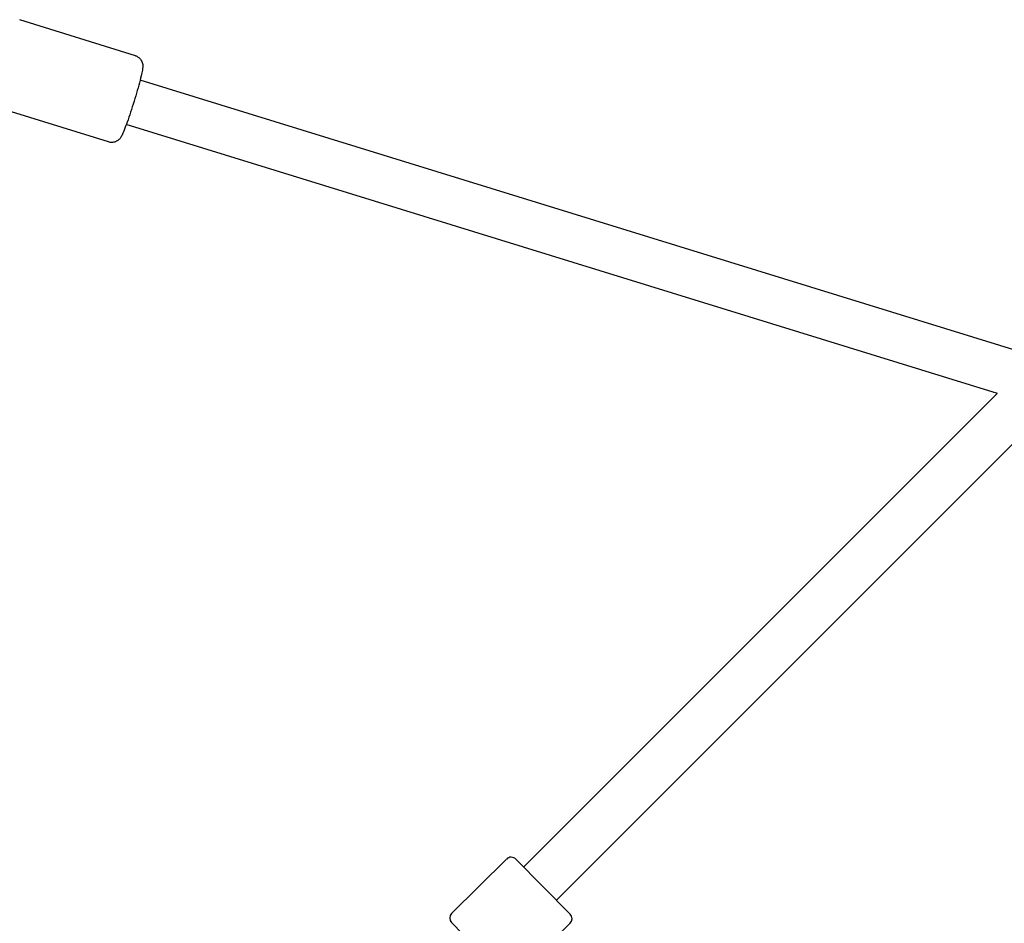
# Model space of a CAD drawing. Units: millimetres. Extents: x -1893 to 7132, y -2944 to 4893.
# Drawn here: x 248 to 629, y 2592 to 2942 of the extents above; entities that cross this region are included whole.
import ezdxf

# ---------------------------------------------------------------- set-up
doc = ezdxf.new("R2010")
doc.units = ezdxf.units.MM
doc.layers.add('CN-1027-2D', color=7, linetype='Continuous')

# ---------------------------------------------------------------- blocks, each defined once
blk = doc.blocks.new('CN-1027-Funnel Net_PLAN')
at = {"layer": 'CN-1027-2D'}
for p, q in [((292.58, 2927.96), (247.77, 2941.91)), ((645.62, 2810.02), (294.41, 2918.49)), ((282.18, 2894.54), (237.37, 2908.49)), ((626.45, 2797.1), (289.06, 2901.31)), ((442.97, 2613.68), (626.41, 2797.12)), ((455.63, 2600.88), (646.23, 2791.48)), ((436.39, 2616.78), (415.06, 2595.69)), ((439.93, 2616.76), (461.02, 2595.43)), ((435.04, 2571.93), (415.04, 2592.15)), ((461, 2591.89), (440.75, 2571.87))]:
    blk.add_line(p, q, dxfattribs=at)
for centre, start, end in [((438.15, 2615), 44.6776, 134.6776), ((416.82, 2593.91), 134.6776, 224.6776), ((459.24, 2593.67), 314.6776, 44.6776)]:
    blk.add_arc(centre, 2.5, start, end, dxfattribs=at)
blk.add_open_spline([(292.58, 2927.96), (292.99, 2927.83), (293.39, 2927.63), (294.07, 2927.15), (294.34, 2926.87), (294.81, 2926.27), (294.97, 2925.97), (295.23, 2925.38), (295.3, 2925.12), (295.41, 2924.64), (295.43, 2924.43), (295.46, 2924), (295.45, 2923.8), (295.42, 2923.14), (295.36, 2922.78), (295.18, 2921.72), (295.02, 2920.99), (294.57, 2919.09), (294.25, 2917.85), (293.52, 2915.22), (293.12, 2913.84), (292.28, 2911.02), (291.83, 2909.58), (290.93, 2906.77), (290.48, 2905.39), (289.61, 2902.83), (289.19, 2901.65), (288.4, 2899.54), (288.05, 2898.65), (287.51, 2897.43), (287.33, 2897.04), (286.91, 2896.34), (286.78, 2896.09), (286.18, 2895.47), (285.95, 2895.23), (285.16, 2894.76), (284.72, 2894.53), (283.65, 2894.35), (283.13, 2894.33), (282.46, 2894.46), (282.32, 2894.5), (282.18, 2894.54)], degree=3, knots=[4.712389, 4.712389, 4.712389, 4.712389, 4.730419, 4.730419, 4.750264, 4.750264, 4.775716, 4.775716, 4.809845, 4.809845, 4.853613, 4.853613, 4.921993, 4.921993, 5.112531, 5.112531, 5.400778, 5.400778, 5.755052, 5.755052, 6.08529, 6.08529, 6.411062, 6.411062, 6.736516, 6.736516, 7.065129, 7.065129, 7.407651, 7.407651, 7.630816, 7.630816, 7.742399, 7.742399, 7.791701, 7.791701, 7.825513, 7.825513, 7.847938, 7.847938, 7.853982, 7.853982, 7.853982, 7.853982], dxfattribs=at)

msp = doc.modelspace()

# ---------------------------------------------------------------- block references
msp.add_blockref('CN-1027-Funnel Net_PLAN', (0, 0))

doc.saveas('drawing.dxf')
